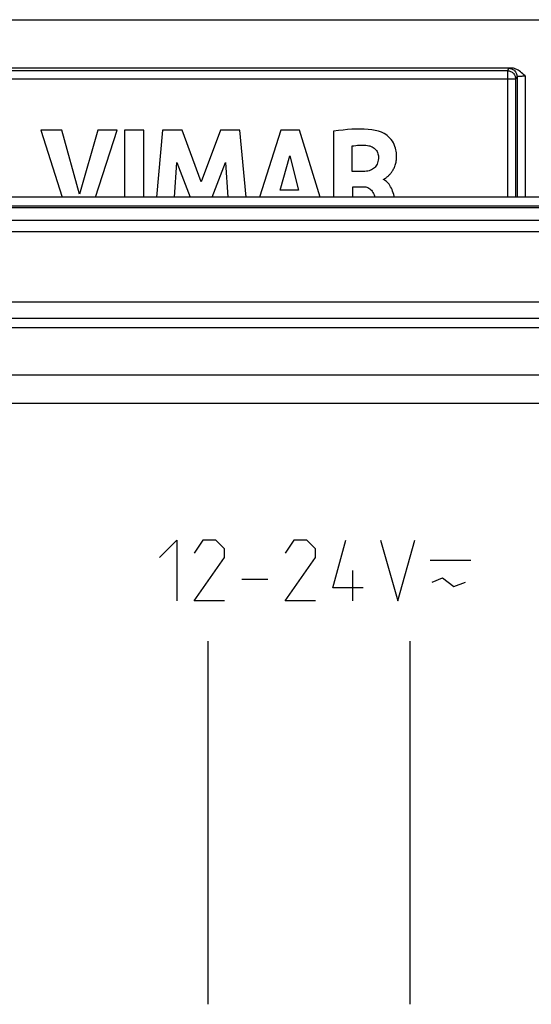
# Model space of a CAD drawing. Units: millimetres. Extents: x -33.6 to 33.6, y -26.4 to 26.4.
# Drawn here: x -12.7 to 0, y 2 to 26.4 of the extents above; entities that cross this region are included whole.
import ezdxf

# ---------------------------------------------------------------- set-up
doc = ezdxf.new("R2010")
doc.units = ezdxf.units.MM
doc.header["$LTSCALE"] = 16.335
doc.layers.get('0').update_dxf_attribs({"linetype": 'CONTINUOUS'})
for name, color, linetype in [('ASSI', 7, 'CONTINUOUS'), ('CURVE', 7, 'CONTINUOUS'), ('DRAFT', 7, 'CONTINUOUS'), ('RACCORDO', 7, 'CONTINUOUS')]:
    doc.layers.add(name, color=color, linetype=linetype)

msp = doc.modelspace()

# ---------------------------------------------------------------- linework, layer by layer
at = {"color": 7, "linetype": 'CONTINUOUS'}
for p, q in [((-18.99, 26.4), (18.99, 26.4)), ((-12.142, 23.662), (-11.614, 21.998)), ((-11.62, 23.662), (-12.142, 23.662)), ((-11.182, 22.079), (-11.62, 23.662)), ((-10.73, 23.662), (-11.182, 22.079)), ((-10.785, 21.998), (-10.25, 23.662)), ((-10.25, 23.662), (-10.73, 23.662)), ((-10.072, 23.662), (-10.072, 21.998)), ((-9.592, 23.662), (-10.072, 23.662)), ((-9.592, 21.998), (-9.592, 23.662)), ((-9.126, 23.662), (-9.276, 21.998)), ((-8.646, 23.662), (-9.126, 23.662)), ((-8.171, 22.385), (-8.646, 23.662)), ((-7.691, 23.662), (-8.171, 22.385)), ((-7.216, 23.662), (-7.691, 23.662)), ((-7.061, 21.998), (-7.216, 23.662)), ((-6.204, 23.662), (-6.726, 21.998)), ((-5.74, 23.662), (-6.204, 23.662)), ((-5.229, 21.998), (-5.74, 23.662)), ((-4.893, 23.635), (-4.893, 21.998)), ((-4.431, 22.639), (-4.431, 23.27)), ((-6.22, 22.176), (-5.981, 23.03)), ((-5.981, 23.03), (-5.761, 22.176)), ((-8.83, 21.998), (-8.771, 22.864)), ((-8.771, 22.864), (-8.446, 21.998)), ((-7.898, 21.998), (-7.569, 22.857)), ((-7.569, 22.857), (-7.513, 21.998)), ((-4.157, 22.639), (-4.431, 22.639)), ((-3.659, 22.436), (-3.659, 22.449)), ((-4.415, 21.998), (-4.415, 22.262)), ((-4.415, 22.262), (-4.158, 22.262)), ((-5.761, 22.176), (-6.22, 22.176)), ((-3.89, 22.059), (-3.869, 21.998)), ((-16.535, 21.75), (16.535, 21.75)), ((31.391, 19.4), (-31.359, 19.4))]:
    msp.add_line(p, q, dxfattribs=at)
at = {"color": 250, "linetype": 'CONTINUOUS'}
for p, q in [((-17.23, 21.434), (17.23, 21.434)), ((-17.245, 21.15), (17.245, 21.15)), ((-31.345, 19.004), (31.345, 19.004)), ((-31.23, 18.77), (31.23, 18.77)), ((32.103, 17.593), (-32.103, 17.593)), ((32.137, 16.886), (-32.137, 16.886))]:
    msp.add_line(p, q, dxfattribs=at)
at = {"color": 7, "linetype": 'CONTINUOUS'}
for points in [[(-3.709, 23.611), (-3.785, 23.634), (-3.866, 23.653), (-3.951, 23.668), (-4.041, 23.679), (-4.135, 23.686), (-4.232, 23.689), (-4.334, 23.688), (-4.439, 23.684), (-4.547, 23.676), (-4.659, 23.666), (-4.774, 23.652), (-4.893, 23.635)], [(-3.593, 22.485), (-3.581, 22.494), (-3.57, 22.503), (-3.559, 22.513), (-3.547, 22.524), (-3.535, 22.534), (-3.524, 22.545), (-3.512, 22.557), (-3.5, 22.569), (-3.488, 22.582), (-3.476, 22.596), (-3.464, 22.611), (-3.453, 22.627), (-3.441, 22.643), (-3.43, 22.661), (-3.419, 22.68), (-3.408, 22.7), (-3.398, 22.721), (-3.388, 22.743), (-3.378, 22.766), (-3.369, 22.791), (-3.361, 22.816), (-3.354, 22.843), (-3.348, 22.871), (-3.343, 22.9), (-3.339, 22.931), (-3.336, 22.962), (-3.334, 22.995), (-3.334, 23.03), (-3.335, 23.065), (-3.338, 23.102), (-3.344, 23.14), (-3.351, 23.179), (-3.362, 23.22), (-3.375, 23.261), (-3.392, 23.303), (-3.413, 23.345), (-3.439, 23.387), (-3.469, 23.429), (-3.501, 23.467), (-3.534, 23.5), (-3.569, 23.529), (-3.604, 23.555), (-3.638, 23.577), (-3.673, 23.596), (-3.709, 23.611)], [(-4.431, 23.27), (-4.389, 23.277), (-4.347, 23.283), (-4.305, 23.287), (-4.263, 23.29), (-4.221, 23.291), (-4.179, 23.292), (-4.138, 23.29), (-4.096, 23.288), (-4.055, 23.284)], [(-4.055, 23.284), (-4.023, 23.278), (-3.993, 23.27), (-3.965, 23.26), (-3.938, 23.248), (-3.913, 23.233), (-3.89, 23.216), (-3.869, 23.197), (-3.85, 23.177), (-3.834, 23.155), (-3.819, 23.131), (-3.807, 23.105), (-3.797, 23.078), (-3.79, 23.051), (-3.786, 23.024), (-3.784, 22.996)], [(-3.784, 22.996), (-3.786, 22.958), (-3.79, 22.922), (-3.797, 22.887), (-3.807, 22.854), (-3.819, 22.823), (-3.833, 22.794), (-3.849, 22.769), (-3.866, 22.747), (-3.885, 22.727), (-3.907, 22.709), (-3.93, 22.693), (-3.955, 22.68), (-3.984, 22.668), (-4.015, 22.658), (-4.048, 22.65), (-4.083, 22.644), (-4.119, 22.64), (-4.157, 22.639)], [(-3.659, 22.449), (-3.648, 22.452), (-3.637, 22.456), (-3.626, 22.461), (-3.615, 22.468)], [(-3.615, 22.468), (-3.604, 22.476), (-3.593, 22.485)], [(-4.158, 22.262), (-4.128, 22.26), (-4.099, 22.256), (-4.072, 22.249), (-4.047, 22.239), (-4.023, 22.227), (-4, 22.211), (-3.978, 22.193), (-3.957, 22.172), (-3.938, 22.148), (-3.921, 22.121), (-3.905, 22.092), (-3.89, 22.059)], [(-3.386, 21.998), (-3.393, 22.027), (-3.405, 22.069), (-3.418, 22.11), (-3.432, 22.15), (-3.447, 22.189), (-3.464, 22.226), (-3.482, 22.261), (-3.501, 22.293), (-3.521, 22.323), (-3.543, 22.349), (-3.565, 22.373), (-3.587, 22.393), (-3.611, 22.41), (-3.635, 22.424), (-3.659, 22.436)]]:
    msp.add_lwpolyline(points, dxfattribs=at)
at = {"layer": 'ASSI', "color": 7, "linetype": 'CONTINUOUS'}
for p, q in [((-18.99, 26.4), (18.99, 26.4)), ((-0.497, 25.2), (-32.4, 25.2)), ((-12.142, 23.662), (-11.614, 21.998)), ((-11.62, 23.662), (-12.142, 23.662)), ((-11.182, 22.079), (-11.62, 23.662)), ((-10.73, 23.662), (-11.182, 22.079)), ((-10.785, 21.998), (-10.25, 23.662)), ((-10.25, 23.662), (-10.73, 23.662)), ((-10.072, 23.662), (-10.072, 21.998)), ((-9.592, 23.662), (-10.072, 23.662)), ((-9.592, 21.998), (-9.592, 23.662)), ((-9.126, 23.662), (-9.276, 21.998)), ((-8.646, 23.662), (-9.126, 23.662)), ((-8.171, 22.385), (-8.646, 23.662)), ((-7.691, 23.662), (-8.171, 22.385)), ((-7.216, 23.662), (-7.691, 23.662)), ((-7.061, 21.998), (-7.216, 23.662)), ((-6.204, 23.662), (-6.726, 21.998)), ((-5.74, 23.662), (-6.204, 23.662)), ((-5.229, 21.998), (-5.74, 23.662)), ((-4.893, 23.635), (-4.893, 21.998)), ((-4.431, 22.639), (-4.431, 23.27)), ((-6.22, 22.176), (-5.981, 23.03)), ((-5.981, 23.03), (-5.761, 22.176)), ((-8.83, 21.998), (-8.771, 22.864)), ((-8.771, 22.864), (-8.446, 21.998)), ((-7.898, 21.998), (-7.569, 22.857)), ((-7.569, 22.857), (-7.513, 21.998)), ((-4.157, 22.639), (-4.431, 22.639)), ((-3.659, 22.436), (-3.659, 22.449)), ((-4.415, 21.998), (-4.415, 22.262)), ((-4.415, 22.262), (-4.158, 22.262)), ((-5.761, 22.176), (-6.22, 22.176)), ((-3.89, 22.059), (-3.869, 21.998))]:
    msp.add_line(p, q, dxfattribs=at)
at = {"layer": 'ASSI', "color": 250, "linetype": 'CONTINUOUS'}
for p, q in [((-32.337, 25.137), (-0.592, 25.137)), ((-0.553, 25.195), (-0.592, 25.137)), ((-0.592, 25.137), (-0.592, 21.998)), ((-32.137, 24.937), (-0.392, 24.937)), ((-0.353, 24.995), (-0.392, 24.937)), ((-0.392, 24.937), (-0.392, 21.998)), ((-0.353, 24.995), (-0.353, 21.998)), ((-0.153, 25.005), (-0.153, 21.998))]:
    msp.add_line(p, q, dxfattribs=at)
for points in [[(-0.592, 25.137), (-0.571, 25.136), (-0.551, 25.133), (-0.531, 25.128), (-0.512, 25.12), (-0.493, 25.111), (-0.475, 25.099), (-0.459, 25.086), (-0.444, 25.071), (-0.43, 25.055), (-0.419, 25.037), (-0.409, 25.019), (-0.402, 24.999), (-0.396, 24.979), (-0.393, 24.958), (-0.392, 24.937)], [(-0.553, 25.195), (-0.552, 25.195), (-0.55, 25.196), (-0.546, 25.197), (-0.541, 25.197), (-0.535, 25.198), (-0.527, 25.198), (-0.518, 25.199), (-0.508, 25.199), (-0.497, 25.2)], [(-0.553, 25.195), (-0.533, 25.194), (-0.512, 25.19), (-0.492, 25.185), (-0.472, 25.177), (-0.453, 25.168), (-0.436, 25.157), (-0.42, 25.143), (-0.405, 25.129), (-0.392, 25.112), (-0.38, 25.095), (-0.371, 25.076), (-0.363, 25.057), (-0.358, 25.036), (-0.355, 25.016), (-0.353, 24.995)], [(-0.353, 24.995), (-0.353, 24.996), (-0.35, 24.997), (-0.347, 24.997), (-0.342, 24.998), (-0.336, 24.999), (-0.329, 25), (-0.321, 25), (-0.311, 25.001), (-0.301, 25.002), (-0.289, 25.002), (-0.275, 25.003), (-0.261, 25.004), (-0.245, 25.004), (-0.227, 25.004), (-0.209, 25.005), (-0.191, 25.005), (-0.172, 25.005), (-0.153, 25.005)]]:
    msp.add_lwpolyline(points, dxfattribs=at)
at = {"layer": 'ASSI', "color": 7, "linetype": 'CONTINUOUS'}
for points in [[(-0.153, 25.005), (-0.182, 25.034), (-0.21, 25.061), (-0.239, 25.086), (-0.268, 25.109), (-0.296, 25.131), (-0.325, 25.149), (-0.355, 25.165), (-0.384, 25.178), (-0.413, 25.188), (-0.441, 25.195), (-0.469, 25.199), (-0.497, 25.2)], [(-3.709, 23.611), (-3.785, 23.634), (-3.866, 23.653), (-3.951, 23.668), (-4.041, 23.679), (-4.135, 23.686), (-4.232, 23.689), (-4.334, 23.688), (-4.439, 23.684), (-4.547, 23.676), (-4.659, 23.666), (-4.774, 23.652), (-4.893, 23.635)], [(-3.593, 22.485), (-3.581, 22.494), (-3.57, 22.503), (-3.559, 22.513), (-3.547, 22.524), (-3.535, 22.534), (-3.524, 22.545), (-3.512, 22.557), (-3.5, 22.569), (-3.488, 22.582), (-3.476, 22.596), (-3.464, 22.611), (-3.453, 22.627), (-3.441, 22.643), (-3.43, 22.661), (-3.419, 22.68), (-3.408, 22.7), (-3.398, 22.721), (-3.388, 22.743), (-3.378, 22.766), (-3.369, 22.791), (-3.361, 22.816), (-3.354, 22.843), (-3.348, 22.871), (-3.343, 22.9), (-3.339, 22.931), (-3.336, 22.962), (-3.334, 22.995), (-3.334, 23.03), (-3.335, 23.065), (-3.338, 23.102), (-3.344, 23.14), (-3.351, 23.179), (-3.362, 23.22), (-3.375, 23.261), (-3.392, 23.303), (-3.413, 23.345), (-3.439, 23.387), (-3.469, 23.429), (-3.501, 23.467), (-3.534, 23.5), (-3.569, 23.529), (-3.604, 23.555), (-3.638, 23.577), (-3.673, 23.596), (-3.709, 23.611)], [(-4.431, 23.27), (-4.389, 23.277), (-4.347, 23.283), (-4.305, 23.287), (-4.263, 23.29), (-4.221, 23.291), (-4.179, 23.292), (-4.138, 23.29), (-4.096, 23.288), (-4.055, 23.284)], [(-4.055, 23.284), (-4.023, 23.278), (-3.993, 23.27), (-3.965, 23.26), (-3.938, 23.248), (-3.913, 23.233), (-3.89, 23.216), (-3.869, 23.197), (-3.85, 23.177), (-3.834, 23.155), (-3.819, 23.131), (-3.807, 23.105), (-3.797, 23.078), (-3.79, 23.051), (-3.786, 23.024), (-3.784, 22.996)], [(-3.784, 22.996), (-3.786, 22.958), (-3.79, 22.922), (-3.797, 22.887), (-3.807, 22.854), (-3.819, 22.823), (-3.833, 22.794), (-3.849, 22.769), (-3.866, 22.747), (-3.885, 22.727), (-3.907, 22.709), (-3.93, 22.693), (-3.955, 22.68), (-3.984, 22.668), (-4.015, 22.658), (-4.048, 22.65), (-4.083, 22.644), (-4.119, 22.64), (-4.157, 22.639)], [(-3.659, 22.449), (-3.648, 22.452), (-3.637, 22.456), (-3.626, 22.461), (-3.615, 22.468)], [(-3.615, 22.468), (-3.604, 22.476), (-3.593, 22.485)], [(-4.158, 22.262), (-4.128, 22.26), (-4.099, 22.256), (-4.072, 22.249), (-4.047, 22.239), (-4.023, 22.227), (-4, 22.211), (-3.978, 22.193), (-3.957, 22.172), (-3.938, 22.148), (-3.921, 22.121), (-3.905, 22.092), (-3.89, 22.059)], [(-3.386, 21.998), (-3.393, 22.027), (-3.405, 22.069), (-3.418, 22.11), (-3.432, 22.15), (-3.447, 22.189), (-3.464, 22.226), (-3.482, 22.261), (-3.501, 22.293), (-3.521, 22.323), (-3.543, 22.349), (-3.565, 22.373), (-3.587, 22.393), (-3.611, 22.41), (-3.635, 22.424), (-3.659, 22.436)]]:
    msp.add_lwpolyline(points, dxfattribs=at)
at = {"layer": 'CURVE', "color": 250, "linetype": 'CONTINUOUS'}
for p, q in [((-9.2, 13.071), (-8.771, 13.5)), ((-8.771, 13.5), (-8.771, 12)), ((-8.129, 13.5), (-8.343, 13.179)), ((-7.807, 13.5), (-8.129, 13.5)), ((-7.593, 13.286), (-7.807, 13.5)), ((-5.879, 13.5), (-6.093, 13.179)), ((-5.557, 13.5), (-5.879, 13.5)), ((-5.343, 13.286), (-5.557, 13.5)), ((-4.914, 12.321), (-4.593, 13.5)), ((-3.736, 13.5), (-3.307, 12)), ((-3.307, 12), (-2.879, 13.5)), ((-7.593, 13.071), (-7.593, 13.286)), ((-5.343, 13.071), (-5.343, 13.286)), ((-8.343, 12), (-7.593, 13.071)), ((-6.093, 12), (-5.343, 13.071)), ((-1.5, 13), (-2.5, 13)), ((-4.414, 12), (-4.414, 12.75)), ((-7.164, 12.536), (-6.521, 12.536)), ((-2.45, 12.464), (-2.2, 12.571)), ((-2.2, 12.571), (-1.914, 12.357)), ((-1.914, 12.357), (-1.629, 12.464)), ((-4.164, 12.321), (-4.914, 12.321)), ((-7.593, 12), (-8.343, 12)), ((-5.343, 12), (-6.093, 12)), ((-8, 2), (-8, 11)), ((-3, 2), (-3, 11))]:
    msp.add_line(p, q, dxfattribs=at)
at = {"layer": 'DRAFT', "color": 7, "linetype": 'CONTINUOUS'}
msp.add_line((-16.535, 21.75), (16.535, 21.75), dxfattribs=at)
at = {"layer": 'RACCORDO', "color": 7, "linetype": 'CONTINUOUS'}
for p, q in [((-0.497, 25.2), (-32.4, 25.2)), ((13.482, 21.998), (-13.482, 21.998)), ((-14.9, 21.788), (14.9, 21.788)), ((31.391, 19.4), (-31.359, 19.4))]:
    msp.add_line(p, q, dxfattribs=at)
at = {"layer": 'RACCORDO', "color": 250, "linetype": 'CONTINUOUS'}
for p, q in [((-32.337, 25.137), (-0.592, 25.137)), ((-0.553, 25.195), (-0.592, 25.137)), ((-0.592, 25.137), (-0.592, 21.998)), ((-32.137, 24.937), (-0.392, 24.937)), ((-0.353, 24.995), (-0.392, 24.937)), ((-0.392, 24.937), (-0.392, 21.998)), ((-0.353, 24.995), (-0.353, 21.998)), ((-0.153, 25.005), (-0.153, 21.998)), ((-17.23, 21.434), (17.23, 21.434)), ((-17.245, 21.15), (17.245, 21.15)), ((-31.345, 19.004), (31.345, 19.004)), ((-31.23, 18.77), (31.23, 18.77)), ((32.103, 17.593), (-32.103, 17.593)), ((32.137, 16.886), (-32.137, 16.886))]:
    msp.add_line(p, q, dxfattribs=at)
for points in [[(-0.592, 25.137), (-0.571, 25.136), (-0.551, 25.133), (-0.531, 25.128), (-0.512, 25.12), (-0.493, 25.111), (-0.475, 25.099), (-0.459, 25.086), (-0.444, 25.071), (-0.43, 25.055), (-0.419, 25.037), (-0.409, 25.019), (-0.402, 24.999), (-0.396, 24.979), (-0.393, 24.958), (-0.392, 24.937)], [(-0.553, 25.195), (-0.533, 25.194), (-0.512, 25.19), (-0.492, 25.185), (-0.472, 25.177), (-0.453, 25.168), (-0.436, 25.157), (-0.42, 25.143), (-0.405, 25.129), (-0.392, 25.112), (-0.38, 25.095), (-0.371, 25.076), (-0.363, 25.057), (-0.358, 25.036), (-0.355, 25.016), (-0.353, 24.995)], [(-0.353, 24.995), (-0.353, 24.996), (-0.35, 24.997), (-0.347, 24.997), (-0.342, 24.998), (-0.336, 24.999), (-0.329, 25), (-0.321, 25), (-0.311, 25.001), (-0.301, 25.002), (-0.289, 25.002), (-0.275, 25.003), (-0.261, 25.004), (-0.245, 25.004), (-0.227, 25.004), (-0.209, 25.005), (-0.191, 25.005), (-0.172, 25.005), (-0.153, 25.005)]]:
    msp.add_lwpolyline(points, dxfattribs=at)
at = {"layer": 'RACCORDO', "color": 7, "linetype": 'CONTINUOUS'}
msp.add_lwpolyline([(-0.153, 25.005), (-0.182, 25.034), (-0.21, 25.061), (-0.239, 25.086), (-0.268, 25.109), (-0.296, 25.131), (-0.325, 25.149), (-0.355, 25.165), (-0.384, 25.178), (-0.413, 25.188), (-0.441, 25.195), (-0.469, 25.199), (-0.497, 25.2)], dxfattribs=at)

doc.saveas('drawing.dxf')
